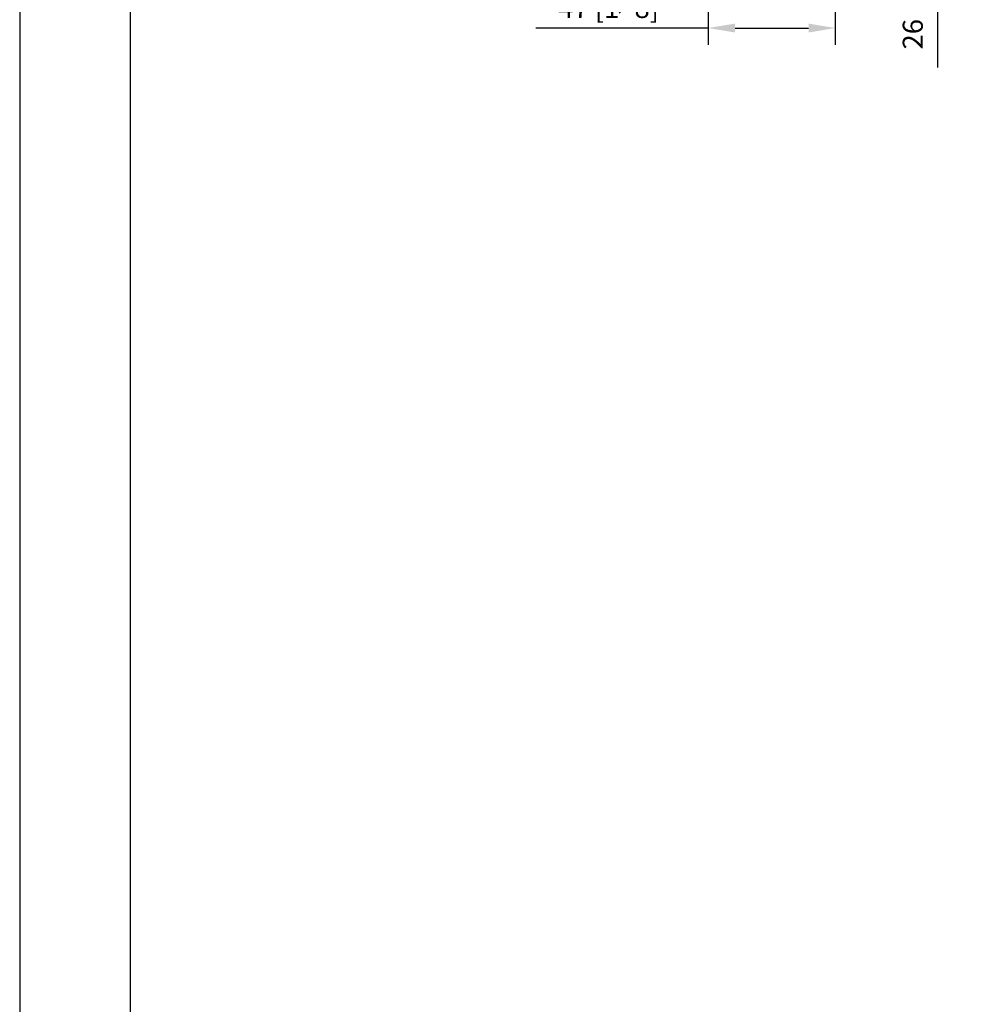
# Model space of a CAD drawing. Units: millimetres. Extents: x -1114 to 210, y -17 to 1088.
# Drawn here: x 0 to 71, y 76 to 149 of the extents above; entities that cross this region are included whole.
import ezdxf

# ---------------------------------------------------------------- set-up
doc = ezdxf.new("R2010")
doc.units = ezdxf.units.MM
doc.layers.add('DIM', color=6, linetype='Continuous')
doc.layers.add('圖紙邊界', color=255, linetype='Continuous', plot=False)
doc.styles.add('勝泰-1.5', font='simplex.shx', dxfattribs={"height": 1.5, "bigfont": 'chineset.shx'})
doc.dimstyles.new('比例1／5', dxfattribs={"dimtxt": 1.5, "dimasz": 2, "dimexe": 1.25, "dimexo": 0.625, "dimgap": 0.5, "dimtad": 1, "dimdec": 0, "dimlfac": 5, "dimdsep": 46, "dimtxsty": '勝泰-1.5', "dimcen": 2.5, "dimadec": 0, "dimazin": 0, "dimtfac": 1, "dimtdec": 0, "dimtmove": 0, "dimatfit": 3, "dimfxl": 0, "dimfrac": 1, "dimarcsym": 0})

# ---------------------------------------------------------------- blocks, each defined once
blk = doc.blocks.new('*D2331')
at = {"layer": 'Defpoints', "color": 0}
for p in [(51.361, 156.028), (60.843, 156.003), (60.843, 148.412)]:
    blk.add_point(p, dxfattribs=at)
at = {"layer": 'DIM', "color": 0, "lineweight": -2}
for p, q in [((51.361, 155.403), (51.361, 147.162)), ((60.843, 155.378), (60.843, 147.162)), ((51.361, 148.412), (38.503, 148.412)), ((53.361, 148.412), (58.843, 148.412))]:
    blk.add_line(p, q, dxfattribs=at)
at = {"layer": 'DIM', "color": 0}
for points in [[(53.361, 148.746), (53.361, 148.079), (51.361, 148.412)], [(58.843, 148.079), (58.843, 148.746), (60.843, 148.412)]]:
    blk.add_solid(points, dxfattribs=at)
at = {"layer": 'DIM', "color": 0, "insert": (43.932, 150.662), "char_height": 1.5, "attachment_point": 5, "style": '勝泰-1.5'}
blk.add_mtext('47 [1{\\H1.000000x;\\S7#8;}]', dxfattribs=at)
blk = doc.blocks.new('*D2332')
at = {"layer": 'Defpoints', "color": 0}
for p in [(60.783, 160.603), (68.456, 160.603), (56.101, 155.403)]:
    blk.add_point(p, dxfattribs=at)
at = {"layer": 'DIM', "color": 0, "lineweight": -2}
for p, q in [((61.408, 160.603), (69.706, 160.603)), ((68.456, 157.403), (68.456, 158.603)), ((56.726, 155.403), (69.706, 155.403)), ((68.456, 155.403), (68.456, 145.474))]:
    blk.add_line(p, q, dxfattribs=at)
at = {"layer": 'DIM', "color": 0}
for points in [[(68.79, 158.603), (68.123, 158.603), (68.456, 160.603)], [(68.123, 157.403), (68.79, 157.403), (68.456, 155.403)]]:
    blk.add_solid(points, dxfattribs=at)
at = {"layer": 'DIM', "color": 0, "insert": (66.816, 149.439), "char_height": 1.5, "attachment_point": 5, "rotation": 90, "style": '勝泰-1.5'}
blk.add_mtext('26 [1]', dxfattribs=at)

msp = doc.modelspace()

# ---------------------------------------------------------------- linework, layer by layer
at = {"layer": '圖紙邊界', "ltscale": 10}
for points in [[(0, 0), (210, 0), (210, 297), (0, 297)], [(8.232, 213.75), (8.232, 20.25), (201.768, 20.25), (201.768, 213.75)]]:
    msp.add_lwpolyline(points, close=True, dxfattribs=at)

# ---------------------------------------------------------------- dimensions: what is measured, and where the dimension line sits
at = {"layer": 'DIM'}
dim = msp.add_linear_dim(base=(68.456, 160.603), p1=(56.101, 155.403), p2=(60.783, 160.603), angle=90, dimstyle='比例1／5', dxfattribs=at)
dim.commit()
dim.dimension.update_dxf_attribs({"geometry": '*D2332', "text_midpoint": (68.456, 149.439), "dimtype": 160})
dim = msp.add_linear_dim(base=(60.843, 148.412), p1=(51.361, 156.028), p2=(60.843, 156.003), dimstyle='比例1／5', dxfattribs=at)
dim.commit()
dim.dimension.update_dxf_attribs({"geometry": '*D2331', "text_midpoint": (43.932, 148.412), "dimtype": 160})

doc.saveas('drawing.dxf')
